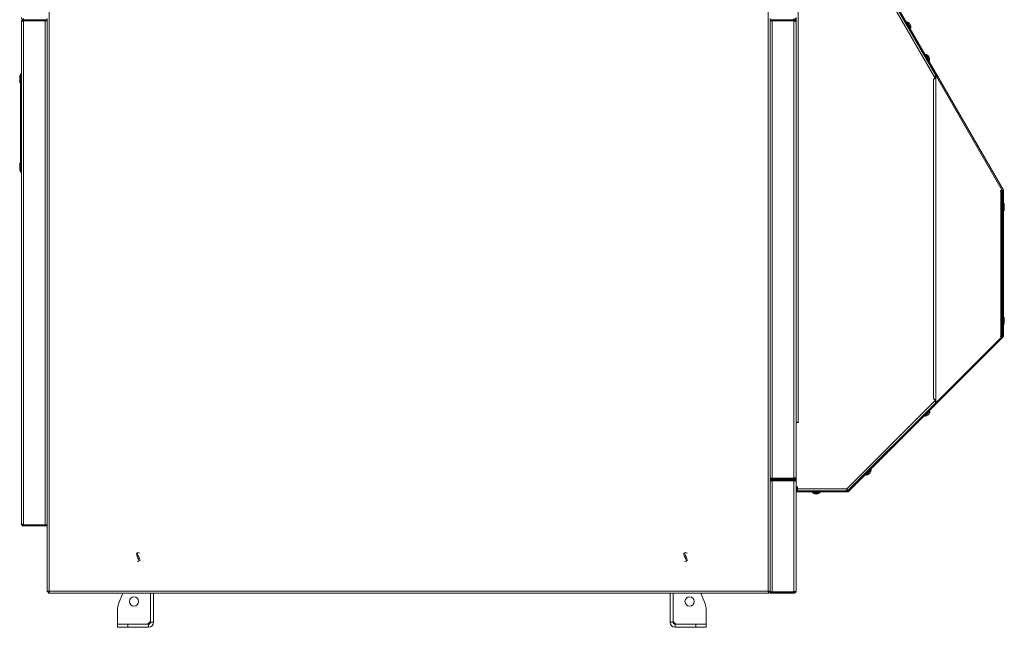
# Model space of a CAD drawing. Units: millimetres. Extents: x -1308 to 1517, y -1076 to 800.
# Drawn here: x -310 to 644, y -236 to 352 of the extents above; entities that cross this region are included whole.
import ezdxf

# ---------------------------------------------------------------- set-up
doc = ezdxf.new("R2010")
doc.units = ezdxf.units.MM

msp = doc.modelspace()

# ---------------------------------------------------------------- linework, layer by layer
at = {"color": 7, "linetype": 'Continuous', "lineweight": 15}
for p, q in [((-281, 555.75), (-281, -201.42)), ((415, -201.42), (415, 555.75)), ((490.84, 443.58), (575.77, 296.49)), ((492.29, 445.08), (576.13, 299.85)), ((493.15, 445.58), (577, 300.35)), ((444, -37.92), (444, 378.08)), ((442, 349.58), (442, 353.58)), ((-308, -136.42), (-308, 349.58)), ((-306, 351.58), (-306, 352.58)), ((-306, 351.58), (-306, 350.58)), ((-283, 351.58), (-306, 351.58)), ((-306, 350.58), (-283, 350.58)), ((-306, -137.24), (-306, 350.4)), ((-306, 350.4), (-285, 350.4)), ((-285, -137.24), (-285, 350.4)), ((-285, 350.4), (-283, 350.4)), ((-283, 352.58), (-283, 351.58)), ((-283, 350.58), (-283, 351.58)), ((-283, 350.58), (-283, 350.4)), ((-283, 350.4), (-283, -137.24)), ((417, 352.58), (417, 351.58)), ((417, 350.58), (417, 351.58)), ((417, 351.58), (440, 351.58)), ((440, 350.58), (417, 350.58)), ((417, -92.42), (417, 350.58)), ((417, 350.4), (417, -92.24)), ((419, 350.4), (417, 350.4)), ((419, -92.24), (419, 350.4)), ((440, 350.4), (419, 350.4)), ((440, 351.58), (440, 352.58)), ((440, 351.58), (440, 350.58)), ((440, -92.24), (440, 350.4)), ((442, -91.42), (442, 349.58)), ((549.48, 349.35), (548.9, 349.02)), ((552.4, 342.95), (552.98, 343.29)), ((567.61, 317.96), (567.03, 317.62)), ((570.53, 311.56), (571.11, 311.89)), ((-309, 297.58), (-309.67, 297.58)), ((-309, 295.08), (-309, 299.08)), ((-309, 299.08), (-308, 299.08)), ((575.77, 296.49), (575.87, 296.32)), ((575.87, 296.32), (576.52, 296.69)), ((577, 300.35), (576.13, 299.85)), ((576.13, 299.85), (577.97, 296.68)), ((576.52, 296.69), (576.52, 295.18)), ((576.67, 296.68), (577.38, 296.68)), ((576.67, 296.68), (576.67, 295.18)), ((577, 300.35), (642.73, 186.5)), ((577.38, 295.18), (577.38, 296.68)), ((577.38, 296.68), (577.97, 296.68)), ((641.71, 186.27), (577.97, 296.68)), ((-309.67, 290.58), (-309, 290.58)), ((-308, 295.08), (-309, 295.08)), ((-309, 208.08), (-309, 295.08)), ((576.52, 295.18), (575.26, 293.88)), ((575.26, 293.88), (575.26, -15.51)), ((576.67, 295.18), (577.38, 295.18)), ((577.38, -16.09), (577.38, 295.18)), ((-309, 212.58), (-309.67, 212.58)), ((-309.67, 205.58), (-309, 205.58)), ((-309, 208.08), (-308, 208.08)), ((-309, 204.08), (-309, 208.08)), ((-308, 204.08), (-309, 204.08)), ((641.71, 186.27), (640.06, 186.27)), ((640.06, 186.27), (640.06, 185.77)), ((640.06, 185.77), (640.41, 185.77)), ((640.41, 185.77), (640.41, 45.58)), ((641.29, 185.77), (640.41, 185.77)), ((641.29, 45.58), (641.29, 185.77)), ((641.71, 186.27), (641.87, 186)), ((642.73, 186.5), (641.87, 186)), ((643, 185.5), (642, 185.5)), ((642, 185.5), (642, 45.99)), ((643, 185.5), (643, 45.99)), ((642, 171.85), (641.29, 171.85)), ((643.67, 173.75), (643, 173.75)), ((641.29, 168.65), (642, 168.65)), ((643, 166.75), (643.67, 166.75)), ((642, 61.85), (641.29, 61.85)), ((641.29, 58.65), (642, 58.65)), ((643.67, 63.75), (643, 63.75)), ((643, 56.75), (643.67, 56.75)), ((642.41, 44.58), (577, -20.84)), ((578.63, -17.79), (641.5, 45.08)), ((640.41, 45.58), (640.06, 45.58)), ((640.06, 45.58), (640.06, 45.08)), ((640.06, 45.08), (641.5, 45.08)), ((640.41, 45.58), (641.29, 45.58)), ((641.71, 45.29), (641.5, 45.08)), ((642.41, 44.58), (641.71, 45.29)), ((643, 45.99), (642, 45.99)), ((576.09, -17.51), (491.17, -102.42)), ((575.26, -15.51), (576.93, -16.66)), ((576.93, -16.66), (576.09, -17.51)), ((578.63, -17.79), (576.29, -20.13)), ((576.67, -16.09), (577.38, -16.09)), ((576.67, -16.09), (576.67, -16.48)), ((576.67, -16.92), (576.67, -17.79)), ((576.67, -17.79), (577.38, -17.79)), ((577.38, -17.79), (577.38, -16.09)), ((578.63, -17.79), (577.38, -17.79)), ((576.29, -20.13), (492.29, -104.13)), ((577, -20.84), (493, -104.84)), ((571.61, -27.17), (571.14, -26.7)), ((577, -20.84), (576.29, -20.13)), ((442, -37.92), (444, -37.92)), ((444, -37.92), (444.5, -37.92)), ((444.5, -37.92), (444.5, -38.42)), ((566.19, -31.65), (566.66, -32.12)), ((444.5, -38.42), (442, -38.42)), ((514.68, -84.09), (514.21, -83.62)), ((417, -92.24), (419, -92.24)), ((417, -92.42), (417, -93.42)), ((440, -92.42), (417, -92.42)), ((440, -93.42), (417, -93.42)), ((417, -94.42), (417, -93.42)), ((440, -94.42), (417, -94.42)), ((417, -202.24), (417, -94.42)), ((417, -94.6), (417, -202.24)), ((417, -94.6), (419, -94.6)), ((418, -94.42), (418, -94.6)), ((440, -92.24), (419, -92.24)), ((419, -94.6), (419, -202.24)), ((440, -94.6), (419, -94.6)), ((440, -93.42), (440, -92.42)), ((440, -93.42), (440, -94.42)), ((440, -94.6), (440, -202.24)), ((442, -95.42), (442, -91.42)), ((509.26, -88.57), (509.73, -89.04)), ((442, -95.42), (442, -201.42)), ((442, -100.42), (443.5, -100.42)), ((443, -100.92), (442, -100.92)), ((443, -103.42), (442, -103.42)), ((443, -100.42), (443, -100.92)), ((443, -100.92), (443, -103.42)), ((443.5, -100.42), (443.5, -102.42)), ((491.17, -102.42), (443.5, -102.42)), ((443.5, -102.42), (443.5, -104.29)), ((444, -104.42), (444, -105.42)), ((491.59, -104.42), (444, -104.42)), ((491.45, -104.42), (491.45, -103.42)), ((491.59, -105.42), (491.59, -104.42)), ((492.39, -104.03), (491.68, -103.33)), ((492.29, -104.13), (493, -104.84)), ((491.59, -105.42), (444, -105.42)), ((458, -105.42), (458, -106.09)), ((460.7, -107.42), (462.3, -107.42)), ((465, -106.09), (465, -105.42)), ((-306, -137.24), (-285, -137.24)), ((-306, -138.42), (-306, -137.42)), ((-306, -137.42), (-283, -137.42)), ((-306, -138.42), (-283, -138.42)), ((-283, -137.24), (-285, -137.24)), ((-283, -137.24), (-283, -137.42)), ((-283, -137.42), (-283, -138.42)), ((-283, -138.42), (-283, -202.24)), ((-283, -202.24), (-282, -202.24)), ((-281.53, -202.24), (-282, -202.24)), ((-281.82, -203.42), (-281.82, -202.42)), ((415.82, -203.42), (-281.82, -203.42)), ((-281, -201.42), (415, -201.42)), ((-213.93, -213.79), (-209.78, -203.42)), ((-183, -231.47), (-183, -203.42)), ((-180, -231.47), (-180, -203.42)), ((320, -203.42), (320, -231.47)), ((323, -203.42), (323, -231.47)), ((353.93, -213.79), (349.78, -203.42)), ((416, -202.24), (415.53, -202.24)), ((415.82, -203.42), (415.82, -202.42)), ((417, -202.24), (416, -202.24)), ((419, -202.24), (417, -202.24)), ((440, -202.42), (417, -202.42)), ((417, -202.42), (417, -203.42)), ((440, -203.42), (417, -203.42)), ((440, -202.24), (419, -202.24)), ((440, -203.42), (440, -202.42)), ((-215, -233.47), (-215, -219.36)), ((355, -233.47), (355, -219.36)), ((-215, -236.47), (-215, -233.47)), ((-215, -233.47), (-205, -233.47)), ((-205, -236.47), (-215, -236.47)), ((-205, -233.47), (-205, -236.47)), ((-185, -233.47), (-205, -233.47)), ((-185, -236.47), (-205, -236.47)), ((-185, -233.47), (-185, -236.47)), ((-183, -231.47), (-180, -231.47)), ((323, -231.47), (320, -231.47)), ((325, -233.47), (325, -236.47)), ((345, -233.47), (325, -233.47)), ((345, -236.47), (325, -236.47)), ((345, -236.47), (345, -233.47)), ((345, -233.47), (355, -233.47)), ((355, -236.47), (345, -236.47)), ((355, -233.47), (355, -236.47))]:
    msp.add_line(p, q, dxfattribs=at)
at = {"color": 8, "linetype": 'Continuous', "lineweight": 15}
for p, q in [((-309.67, 297.58), (-309.67, 290.58)), ((-309.67, 212.58), (-309.67, 205.58)), ((643.67, 170.25), (643.67, 173.75)), ((643.67, 166.75), (643.67, 170.25)), ((643.67, 60.25), (643.67, 63.75)), ((643.67, 56.75), (643.67, 60.25)), ((444.5, -38), (444.26, -38.42)), ((458, -106.09), (465, -106.09)), ((458.05, -106.22), (464.95, -106.22))]:
    msp.add_line(p, q, dxfattribs=at)
at = {"color": 8, "linetype": 'Continuous', "lineweight": 15, "flags": 128}
for points in [[(550.36, 347.83), (549.91, 348.6), (549.61, 349.13), (549.48, 349.35), (549.48, 349.35)], [(550.48, 347.88), (550.04, 348.64), (549.75, 349.15), (549.62, 349.37), (549.62, 349.37)], [(552.98, 343.29), (552.97, 343.31), (552.81, 343.58), (552.49, 344.15), (552.02, 344.95), (551.47, 345.9), (550.9, 346.9), (550.36, 347.83)], [(553.07, 343.4), (553.06, 343.42), (552.91, 343.68), (552.58, 344.24), (552.12, 345.04), (551.58, 345.97), (551.01, 346.96), (550.48, 347.88)], [(568.48, 316.44), (568.04, 317.21), (567.74, 317.73), (567.61, 317.95), (567.61, 317.96)], [(568.61, 316.49), (568.17, 317.25), (567.87, 317.76), (567.75, 317.98), (567.75, 317.98)], [(571.11, 311.89), (571.1, 311.91), (570.94, 312.18), (570.61, 312.75), (570.15, 313.56), (569.6, 314.51), (569.02, 315.51), (568.48, 316.44)], [(571.2, 312), (571.19, 312.02), (571.03, 312.29), (570.71, 312.85), (570.25, 313.64), (569.71, 314.58), (569.14, 315.56), (568.61, 316.49)], [(567.64, -31.13), (568.37, -30.41), (569.17, -29.6), (569.97, -28.8), (570.68, -28.09), (571.23, -27.55), (571.54, -27.24), (571.61, -27.17)], [(567.76, -31.21), (568.47, -30.49), (569.27, -29.7), (570.06, -28.91), (570.76, -28.21), (571.29, -27.67), (571.6, -27.36), (571.67, -27.3)], [(566.66, -32.12), (566.74, -32.03), (567.08, -31.7), (567.64, -31.13)], [(566.79, -32.18), (566.87, -32.09), (567.2, -31.76), (567.76, -31.21)], [(510.46, -88.32), (511.12, -87.66), (511.9, -86.87), (512.72, -86.06), (513.48, -85.3), (514.1, -84.68), (514.51, -84.26), (514.68, -84.1), (514.68, -84.09)], [(510.58, -88.39), (511.23, -87.73), (512, -86.96), (512.8, -86.16), (513.55, -85.41), (514.16, -84.8), (514.58, -84.39), (514.74, -84.22), (514.74, -84.22)], [(509.73, -89.04), (509.75, -89.02), (509.99, -88.79), (510.46, -88.32)], [(509.86, -89.1), (509.88, -89.08), (510.11, -88.85), (510.58, -88.39)]]:
    msp.add_lwpolyline(points, dxfattribs=at)
at = {"color": 7, "linetype": 'Continuous', "lineweight": 15, "flags": 128}
for points in [[(552.19, 347.33), (552.07, 347.54), (552, 347.66), (551.99, 347.68)], [(552.79, 346.29), (552.78, 346.3), (552.73, 346.39), (552.63, 346.56), (552.49, 346.81), (552.33, 347.08), (552.19, 347.33)], [(570.31, 315.94), (570.19, 316.14), (570.12, 316.26), (570.11, 316.29)], [(570.91, 314.9), (570.91, 314.91), (570.86, 314.99), (570.75, 315.17), (570.61, 315.41), (570.46, 315.68), (570.31, 315.94)], [(575.77, 296.49), (576.11, 296.68), (576.43, 296.87), (576.73, 297.04), (576.99, 297.2), (577.21, 297.32), (577.37, 297.41), (577.47, 297.47), (577.5, 297.49)], [(577.5, -18.92), (577.47, -18.89), (577.39, -18.81), (577.26, -18.68), (577.09, -18.51), (576.87, -18.29), (576.63, -18.05), (576.36, -17.78), (576.09, -17.51)], [(569.51, -31.15), (569.51, -31.15), (569.59, -31.08), (569.73, -30.93)], [(569.73, -30.93), (569.93, -30.73), (570.15, -30.51), (570.36, -30.3), (570.53, -30.14), (570.62, -30.04), (570.64, -30.02)], [(512.59, -88.08), (512.63, -88.03), (512.75, -87.91)], [(512.75, -87.91), (512.94, -87.73), (513.15, -87.51), (513.37, -87.29), (513.55, -87.11), (513.67, -86.99), (513.72, -86.95)], [(-194.17, -172.05), (-194.43, -171.43), (-194.76, -170.63), (-195.14, -169.7), (-195.56, -168.7), (-195.97, -167.71), (-196.35, -166.78), (-196.68, -165.98), (-196.94, -165.36)], [(-195.83, -164.9), (-195.57, -165.52), (-195.24, -166.32), (-194.86, -167.25), (-194.45, -168.24), (-194.03, -169.24), (-193.65, -170.17), (-193.32, -170.97), (-193.06, -171.59)], [(335.83, -172.05), (335.57, -171.43), (335.24, -170.63), (334.86, -169.7), (334.44, -168.7), (334.03, -167.71), (333.65, -166.78), (333.32, -165.98), (333.06, -165.36)], [(334.17, -164.9), (334.43, -165.52), (334.76, -166.32), (335.14, -167.25), (335.55, -168.24), (335.97, -169.24), (336.35, -170.17), (336.68, -170.97), (336.94, -171.59)]]:
    msp.add_lwpolyline(points, dxfattribs=at)
at = {"color": 7, "linetype": 'Continuous', "lineweight": 15}
for centre in [(-199, -211.47), (339, -211.47)]:
    msp.add_circle(centre, 4.5, dxfattribs=at)
for centre, radius, start, end in [((549.58, 349.18), 0.2, 78.77274, 120), ((548.93, 345.92), 3.52, 30, 78.77274), ((549.73, 344.53), 3.52, 341.22726, 30), ((552.88, 343.46), 0.2, 300, 341.22726), ((567.71, 317.78), 0.2, 78.77274, 120), ((567.06, 314.52), 3.52, 30, 78.77274), ((567.86, 313.14), 3.52, 341.22726, 30), ((571.01, 312.07), 0.2, 300, 341.22726), ((568.15, -27.53), 3.52, 315, 3.77274), ((571.47, -27.31), 0.2, 3.77274, 45), ((566.8, -31.98), 0.2, 225, 266.22726), ((567.02, -28.66), 3.52, 266.22726, 315), ((511.23, -84.45), 3.52, 315, 3.77274), ((514.54, -84.24), 0.2, 3.77274, 45), ((509.88, -88.9), 0.2, 225, 266.22726), ((510.09, -85.59), 3.52, 266.22726, 315), ((444, -103.42), 2, 180, 270), ((444, -103.42), 1, 180, 270), ((491.59, -103.42), 1, 270, 315), ((491.59, -103.42), 2, 270, 315), ((458.2, -106.09), 0.2, 180, 221.22726), ((460.7, -103.9), 3.52, 221.22726, 270), ((462.3, -103.9), 3.52, 270, 318.77274), ((464.8, -106.09), 0.2, 318.77274, 0), ((-195, -168.47), 3.67, 103.03865, 121.85792), ((-195, -167.18), 3, 60.47708, 119.52292), ((-195, -168.47), 4.25, 77.66544, 102.33456), ((-195, -168.47), 3.67, 283.03865, 301.85792), ((335, -168.47), 3.67, 103.03865, 121.85792), ((335, -167.18), 3, 60.47708, 119.52292), ((335, -168.47), 4.25, 77.6657, 102.3343), ((335, -168.47), 3.67, 283.03865, 301.85792), ((-195, -169.68), 3, 253.92458, 286.07542), ((335, -169.68), 3, 253.92458, 286.07542), ((-200, -219.36), 15, 158.19859, 180), ((340, -219.36), 15, 0, 21.80141), ((-187, -229.47), 4, 270, 0), ((-185, -231.47), 5, 270, 0), ((-185, -231.47), 2, 270, 0), ((325, -231.47), 5, 180, 270), ((327, -229.47), 4, 180, 270), ((325, -231.47), 2, 180, 270)]:
    msp.add_arc(centre, radius, start, end, dxfattribs=at)
for points, knots in [([(-308, 353.58), (-307.98, 353.35), (-307.93, 352.88), (-307.56, 352.27), (-307.02, 351.81), (-306.47, 351.6), (-306.12, 351.58), (-306, 351.58)], [0, 0, 0, 0, 0.221963, 0.44395, 0.665939, 0.887925, 1, 1, 1, 1]), ([(440, 351.58), (440.23, 351.6), (440.7, 351.65), (441.31, 352.02), (441.76, 352.56), (441.97, 353.11), (441.99, 353.46), (442, 353.58)], [0, 0, 0, 0, 0.221949, 0.443944, 0.665929, 0.887925, 1, 1, 1, 1]), ([(-306, 351.58), (-306.23, 351.56), (-306.7, 351.51), (-307.31, 351.14), (-307.77, 350.6), (-307.98, 350.04), (-307.99, 349.7), (-308, 349.58)], [0, 0, 0, 0, 0.221962, 0.44395, 0.665941, 0.887928, 1, 1, 1, 1]), ([(-308, 349.58), (-307.98, 349.64), (-307.93, 349.76), (-307.56, 349.94), (-307.02, 350.13), (-306.47, 350.28), (-306.12, 350.37), (-306, 350.4)], [0, 0, 0, 0, 0.221958, 0.443951, 0.665936, 0.887925, 1, 1, 1, 1]), ([(-306, 350.58), (-306.13, 350.56), (-306.38, 350.53), (-306.65, 350.37), (-306.74, 350.23), (-306.77, 350.19)], [0, 0, 0, 0, 0.424911, 0.849825, 1, 1, 1, 1]), ([(440, 351.58), (440.23, 351.56), (440.7, 351.51), (441.31, 351.14), (441.76, 350.6), (441.97, 350.04), (441.99, 349.7), (442, 349.58)], [0, 0, 0, 0, 0.2219485, 0.4439438, 0.6659329, 0.8879252, 1, 1, 1, 1]), ([(440, 350.58), (440.13, 350.56), (440.38, 350.53), (440.65, 350.37), (440.74, 350.23), (440.77, 350.19)], [0, 0, 0, 0, 0.424887, 0.849803, 1, 1, 1, 1]), ([(442, 349.58), (441.98, 349.64), (441.93, 349.76), (441.56, 349.94), (441.02, 350.13), (440.46, 350.28), (440.12, 350.37), (440, 350.4)], [0, 0, 0, 0, 0.2219643, 0.4439486, 0.6659447, 0.887933, 1, 1, 1, 1]), ([(577.38, 295.18), (577.08, 294.97), (576.62, 294.65), (575.86, 294.22), (575.46, 294), (575.26, 293.88)], [0, 0, 0, 0, 0.489552, 0.740845, 1, 1, 1, 1]), ([(642, 185.5), (641.99, 185.6), (641.98, 185.79), (641.9, 185.93), (641.87, 186)], [0, 0, 0, 0, 0.48239, 1, 1, 1, 1]), ([(643, 185.5), (642.99, 185.68), (642.96, 186.04), (642.81, 186.35), (642.73, 186.5)], [0, 0, 0, 0, 0.502829, 1, 1, 1, 1]), ([(641.71, 45.29), (641.78, 45.38), (641.89, 45.51), (641.98, 45.77), (641.99, 45.92), (642, 45.99)], [0, 0, 0, 0, 0.511689, 0.757089, 1, 1, 1, 1]), ([(642.41, 44.58), (642.57, 44.77), (642.8, 45.05), (642.97, 45.57), (642.99, 45.85), (643, 45.99)], [0, 0, 0, 0, 0.481559, 0.735574, 1, 1, 1, 1]), ([(575.26, -15.51), (575.59, -15.59), (576.27, -15.76), (576.97, -15.95), (577.3, -16.07), (577.38, -16.09)], [0, 0, 0, 0, 0.422508, 0.864886, 1, 1, 1, 1]), ([(575.26, -15.51), (575.5, -15.6), (575.98, -15.78), (576.44, -15.97), (576.64, -16.08), (576.67, -16.09)], [0, 0, 0, 0, 0.458351, 0.916843, 1, 1, 1, 1]), ([(440, -92.24), (440.23, -92.18), (440.7, -92.06), (441.31, -91.88), (441.76, -91.7), (441.97, -91.54), (441.99, -91.45), (442, -91.42)], [0, 0, 0, 0, 0.221949, 0.443945, 0.665931, 0.887923, 1, 1, 1, 1]), ([(442, -91.42), (441.98, -91.65), (441.93, -92.12), (441.56, -92.73), (441.02, -93.19), (440.46, -93.4), (440.12, -93.42), (440, -93.42)], [0, 0, 0, 0, 0.221958, 0.44395, 0.665944, 0.887932, 1, 1, 1, 1]), ([(440.77, -92.03), (440.76, -92.06), (440.68, -92.2), (440.42, -92.35), (440.16, -92.42), (440.01, -92.42), (440, -92.42)], [0, 0, 0, 0, 0.103163, 0.526173, 0.949201, 1, 1, 1, 1]), ([(442, -95.42), (441.98, -95.19), (441.93, -94.72), (441.56, -94.11), (441.02, -93.66), (440.46, -93.45), (440.12, -93.43), (440, -93.42)], [0, 0, 0, 0, 0.221958, 0.44395, 0.665944, 0.887932, 1, 1, 1, 1]), ([(440.77, -94.81), (440.76, -94.78), (440.68, -94.65), (440.42, -94.49), (440.16, -94.42), (440.01, -94.42), (440, -94.42)], [0, 0, 0, 0, 0.103163, 0.526173, 0.949201, 1, 1, 1, 1]), ([(440, -94.6), (440.23, -94.66), (440.7, -94.78), (441.31, -94.96), (441.76, -95.15), (441.97, -95.3), (441.99, -95.39), (442, -95.42)], [0, 0, 0, 0, 0.221949, 0.443945, 0.665931, 0.887923, 1, 1, 1, 1]), ([(491.45, -104.42), (491.43, -104.39), (491.38, -104.33), (491.31, -103.87), (491.24, -103.21), (491.19, -102.68), (491.17, -102.42)], [0, 0, 0, 0, 0.249998, 0.499996, 0.749998, 1, 1, 1, 1]), ([(491.45, -103.42), (491.43, -103.41), (491.38, -103.38), (491.31, -103.14), (491.24, -102.81), (491.19, -102.55), (491.17, -102.42)], [0, 0, 0, 0, 0.250001, 0.500003, 0.749999, 1, 1, 1, 1]), ([(491.17, -102.42), (491.34, -102.62), (491.68, -103.03), (492.1, -103.54), (492.37, -103.92), (492.38, -103.99), (492.39, -104.03)], [0, 0, 0, 0, 0.2500027, 0.5000028, 0.7500028, 1, 1, 1, 1]), ([(491.17, -102.42), (491.25, -102.53), (491.4, -102.75), (491.58, -103.03), (491.7, -103.24), (491.69, -103.3), (491.68, -103.33)], [0, 0, 0, 0, 0.250015, 0.499989, 0.749996, 1, 1, 1, 1]), ([(-306, -137.24), (-306.23, -137.18), (-306.7, -137.06), (-307.31, -136.88), (-307.77, -136.7), (-307.98, -136.54), (-307.99, -136.45), (-308, -136.42)], [0, 0, 0, 0, 0.2219627, 0.4439497, 0.6659348, 0.8879235, 1, 1, 1, 1]), ([(-308, -136.42), (-307.98, -136.65), (-307.93, -137.12), (-307.56, -137.73), (-307.02, -138.19), (-306.47, -138.4), (-306.12, -138.42), (-306, -138.42)], [0, 0, 0, 0, 0.221965, 0.44395, 0.665939, 0.887923, 1, 1, 1, 1]), ([(-306.77, -137.03), (-306.76, -137.06), (-306.68, -137.2), (-306.42, -137.35), (-306.16, -137.42), (-306.02, -137.42), (-306, -137.42)], [0, 0, 0, 0, 0.103132, 0.526149, 0.94917, 1, 1, 1, 1]), ([(-283, -202.24), (-282.97, -202.18), (-282.91, -202.04), (-282.45, -201.83), (-281.79, -201.63), (-281.26, -201.49), (-281, -201.42)], [0, 0, 0, 0, 0.2500043, 0.500003, 0.7500009, 1, 1, 1, 1]), ([(-282, -202.24), (-281.99, -202.18), (-281.96, -202.04), (-281.72, -201.83), (-281.39, -201.63), (-281.13, -201.49), (-281, -201.42)], [0, 0, 0, 0, 0.250004, 0.499996, 0.75, 1, 1, 1, 1]), ([(-281, -201.42), (-281.06, -201.65), (-281.18, -202.12), (-281.37, -202.73), (-281.55, -203.19), (-281.7, -203.4), (-281.79, -203.42), (-281.82, -203.42)], [0, 0, 0, 0, 0.221966, 0.443949, 0.665939, 0.887923, 1, 1, 1, 1]), ([(-281, -201.42), (-281.07, -201.55), (-281.2, -201.8), (-281.4, -202.13), (-281.6, -202.35), (-281.74, -202.42), (-281.82, -202.42), (-281.82, -202.42)], [0, 0, 0, 0, 0.24276, 0.485512, 0.728175, 0.97083, 1, 1, 1, 1]), ([(415, -201.42), (415.26, -201.49), (415.79, -201.63), (416.45, -201.83), (416.91, -202.04), (416.97, -202.18), (417, -202.24)], [0, 0, 0, 0, 0.2500028, 0.5000019, 0.7499937, 1, 1, 1, 1]), ([(415, -201.42), (415.13, -201.49), (415.39, -201.63), (415.72, -201.83), (415.95, -202.04), (415.98, -202.18), (416, -202.24)], [0, 0, 0, 0, 0.2500186, 0.4999988, 0.749996, 1, 1, 1, 1]), ([(415.82, -203.42), (415.76, -203.4), (415.64, -203.35), (415.46, -202.98), (415.27, -202.44), (415.12, -201.89), (415.03, -201.54), (415, -201.42)], [0, 0, 0, 0, 0.2219655, 0.443947, 0.6659394, 0.8879249, 1, 1, 1, 1]), ([(415.82, -202.42), (415.76, -202.41), (415.62, -202.38), (415.42, -202.16), (415.22, -201.85), (415.08, -201.58), (415.01, -201.44), (415, -201.42)], [0, 0, 0, 0, 0.242766, 0.485523, 0.728181, 0.970846, 1, 1, 1, 1]), ([(442, -201.42), (441.98, -201.48), (441.93, -201.6), (441.56, -201.79), (441.02, -201.97), (440.46, -202.12), (440.12, -202.21), (440, -202.24)], [0, 0, 0, 0, 0.221965, 0.443948, 0.665944, 0.887933, 1, 1, 1, 1]), ([(440, -203.42), (440.23, -203.4), (440.7, -203.35), (441.31, -202.98), (441.76, -202.44), (441.97, -201.89), (441.99, -201.54), (442, -201.42)], [0, 0, 0, 0, 0.221949, 0.443944, 0.665929, 0.887921, 1, 1, 1, 1]), ([(440, -202.42), (440.13, -202.41), (440.38, -202.38), (440.65, -202.22), (440.74, -202.07), (440.77, -202.03)], [0, 0, 0, 0, 0.424882, 0.849794, 1, 1, 1, 1])]:
    msp.add_open_spline(points, degree=3, knots=knots, dxfattribs=at)

doc.saveas('drawing.dxf')
